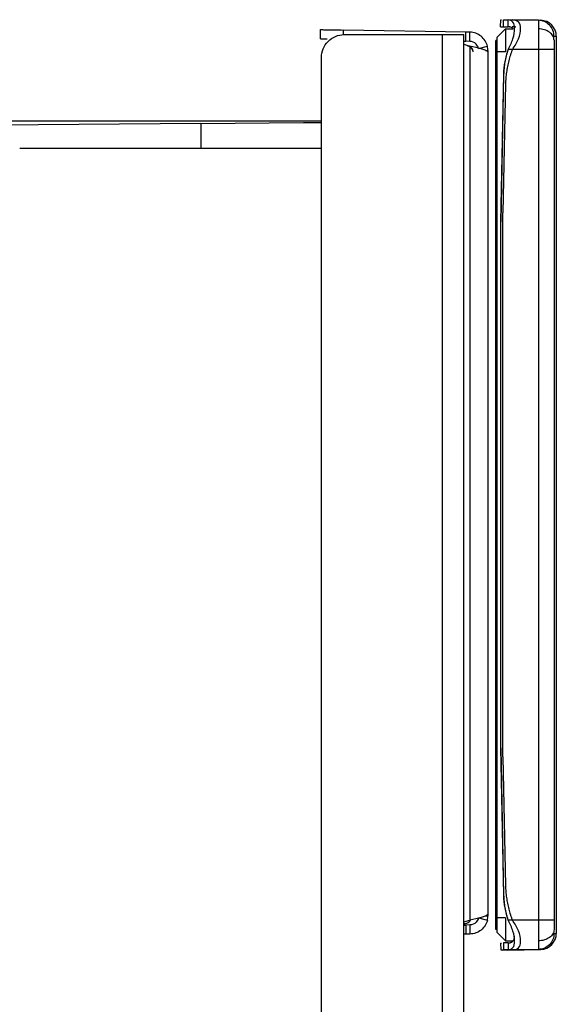
# Model space of a CAD drawing. Units: inches. Extents: x 5.7 to 94.2, y 7.4 to 57.9.
# Drawn here: x 26.3 to 28.1, y 21.9 to 25.3 of the extents above; entities that cross this region are included whole.
import ezdxf

# ---------------------------------------------------------------- set-up
doc = ezdxf.new("R2010")
doc.units = ezdxf.units.IN
doc.header["$MEASUREMENT"] = 0

msp = doc.modelspace()

# ---------------------------------------------------------------- linework, layer by layer
at = {"color": 7, "linetype": 'Continuous', "lineweight": 25}
for p, q in [((27.937, 25.2622), (27.9374, 25.2859)), ((27.9374, 25.2859), (27.9407, 25.2858)), ((27.9453, 25.2857), (27.9453, 25.2864)), ((27.9472, 25.2621), (27.9476, 25.2857)), ((27.9531, 25.2863), (27.9531, 25.2864)), ((27.9531, 25.2864), (27.9554, 25.2864)), ((27.9627, 25.2618), (27.9631, 25.2854)), ((27.9779, 25.2852), (27.9631, 25.2854)), ((27.9676, 25.2862), (28.0756, 25.2843)), ((28.0677, 25.2843), (27.9779, 25.2858)), ((27.9779, 25.2852), (27.9779, 25.2858)), ((28.0677, 25.2843), (28.0677, 25.2548)), ((27.3144, 25.2206), (27.3149, 25.2521)), ((27.8168, 25.2434), (27.3936, 25.2507)), ((27.8163, 25.2119), (27.8168, 25.2434)), ((27.8312, 25.2431), (27.8168, 25.2434)), ((27.8307, 25.2116), (27.8312, 25.2431)), ((27.9541, 25.2544), (27.9246, 25.2248)), ((27.937, 25.2622), (27.9472, 25.2621)), ((27.9541, 25.2544), (27.9541, 25.1756)), ((27.9541, 25.2544), (27.9797, 25.2544)), ((27.9541, 25.2544), (27.9804, 25.2544)), ((27.9689, 25.2617), (27.9627, 25.2618)), ((28.0677, 25.2548), (28.0677, 25.1835)), ((27.3144, 25.2206), (27.3374, 25.2202)), ((27.3963, 25.2347), (27.7359, 25.2347)), ((27.7359, 7.8823), (27.7359, 25.2347)), ((27.7359, 25.2347), (27.8097, 25.2347)), ((27.8097, 7.8823), (27.8097, 25.2347)), ((27.8097, 25.212), (27.8163, 25.2119)), ((27.8307, 25.2116), (27.8163, 25.2119)), ((27.9246, 25.215), (27.9207, 25.215)), ((27.9246, 25.2248), (27.9246, 25.1756)), ((28.1297, 25.2292), (28.1297, 22.13)), ((27.8097, 25.2014), (27.8301, 25.1947)), ((27.8301, 25.1947), (27.8301, 22.1763)), ((27.8608, 25.1873), (27.8915, 25.1944)), ((27.8608, 25.1873), (27.8915, 25.1944)), ((27.8608, 25.1873), (27.8915, 25.1944)), ((27.8854, 25.1801), (27.8931, 25.1801)), ((27.8854, 25.1801), (27.8931, 25.1801)), ((27.8854, 25.1801), (27.8931, 25.1801)), ((27.8915, 25.177), (27.8921, 25.177)), ((27.8915, 25.177), (27.8921, 25.177)), ((27.8915, 25.177), (27.8921, 25.177)), ((27.8931, 25.1801), (27.8931, 22.1908)), ((27.9207, 22.1835), (27.9207, 25.1756)), ((27.9246, 25.1756), (27.9207, 25.1756)), ((27.9246, 25.1756), (27.9246, 22.1835)), ((27.9541, 25.1756), (27.9246, 25.1756)), ((27.9627, 25.1835), (27.9631, 25.1835)), ((28.0677, 25.1835), (27.9779, 25.1835)), ((27.9779, 25.1835), (27.9779, 25.1835)), ((28.0677, 25.1835), (28.0677, 22.1756)), ((28.1218, 25.1835), (28.1218, 22.1756)), ((27.3176, 7.9217), (27.3176, 25.156)), ((27.9472, 25.0971), (27.937, 24.5881)), ((27.9476, 25.0971), (27.9374, 24.5881)), ((27.9472, 25.0971), (27.9476, 25.0971)), ((27.9542, 25.0643), (27.9453, 24.6196)), ((24.8115, 24.9375), (27.3176, 24.9375)), ((26.901, 24.9279), (27.2553, 24.931)), ((27.2553, 24.931), (27.3032, 24.9314)), ((27.3032, 24.9314), (27.3151, 24.9315)), ((26.901, 24.9279), (25.6298, 24.9168)), ((27.3176, 24.841), (26.2743, 24.841)), ((27.9203, 22.3565), (27.9203, 24.7664)), ((27.9207, 24.7664), (27.9203, 24.7664)), ((27.9453, 22.7396), (27.9453, 24.6196)), ((27.9453, 24.6196), (27.9453, 24.6196)), ((27.937, 24.5881), (27.9374, 24.5881)), ((27.937, 24.5881), (27.937, 22.7711)), ((27.9374, 22.7711), (27.9374, 24.5881)), ((27.937, 22.7711), (27.9472, 22.262)), ((27.937, 22.7711), (27.9374, 22.7711)), ((27.9374, 22.7711), (27.9476, 22.262)), ((27.9453, 22.7396), (27.9542, 22.2948)), ((27.9453, 22.7396), (27.9453, 22.7396)), ((27.9207, 22.3565), (27.9203, 22.3565)), ((27.9472, 22.262), (27.9476, 22.262)), ((27.8097, 22.1696), (27.8301, 22.1763)), ((27.8608, 22.1837), (27.8915, 22.1765)), ((27.8608, 22.1837), (27.8915, 22.1765)), ((27.8608, 22.1837), (27.8915, 22.1765)), ((27.8854, 22.1908), (27.8931, 22.1908)), ((27.8854, 22.1908), (27.8931, 22.1908)), ((27.8854, 22.1908), (27.8931, 22.1908)), ((27.9207, 22.1794), (27.9207, 22.1835)), ((27.9246, 22.1835), (27.9207, 22.1835)), ((27.9541, 22.1835), (27.9246, 22.1835)), ((27.9246, 22.1835), (27.9246, 22.1343)), ((27.9541, 22.1835), (27.9541, 22.1048)), ((27.9627, 22.1756), (27.9631, 22.1756)), ((28.0677, 22.1756), (27.9779, 22.1756)), ((27.9779, 22.1756), (27.9779, 22.1756)), ((28.0677, 22.1756), (28.0677, 22.1044)), ((27.8137, 22.1648), (27.8097, 22.1591)), ((27.8097, 22.1643), (27.811, 22.1644)), ((27.8097, 22.159), (27.8163, 22.1591)), ((27.8307, 22.1594), (27.8163, 22.1591)), ((27.8163, 22.1591), (27.8168, 22.1276)), ((27.8307, 22.1594), (27.8312, 22.1279)), ((27.8307, 22.1594), (27.8312, 22.1279)), ((27.8307, 22.1594), (27.8312, 22.1279)), ((27.9246, 22.1441), (27.9207, 22.1441)), ((27.8168, 22.1276), (27.8097, 22.1275)), ((27.8312, 22.1279), (27.8168, 22.1276)), ((27.9541, 22.1048), (27.9246, 22.1343)), ((27.937, 22.0969), (27.9374, 22.0733)), ((27.937, 22.0969), (27.9403, 22.0969)), ((27.9374, 22.0733), (27.9476, 22.0734)), ((27.9453, 22.0734), (27.9453, 22.0727)), ((27.9471, 22.0971), (27.9476, 22.0734)), ((27.9519, 22.0735), (27.9476, 22.0734)), ((27.9631, 22.0737), (27.9519, 22.0735)), ((27.9541, 22.1048), (27.9804, 22.1048)), ((27.961, 22.0728), (28.0756, 22.0748)), ((27.9627, 22.0973), (27.9631, 22.0737)), ((27.9779, 22.074), (27.9631, 22.0737)), ((28.0677, 22.0748), (27.9779, 22.0733)), ((27.9779, 22.074), (27.9779, 22.0733)), ((28.0677, 22.1044), (28.0677, 22.0748)), ((27.9453, 22.0727), (27.9542, 22.0729)), ((27.9531, 22.0728), (27.9531, 22.0727)), ((27.9554, 22.0727), (27.9531, 22.0727)), ((27.9607, 22.073), (27.9542, 22.0729)), ((27.961, 22.0728), (27.9554, 22.0727)), ((27.9779, 22.0733), (27.9607, 22.073))]:
    msp.add_line(p, q, dxfattribs=at)
at = {"color": 8, "linetype": 'Continuous', "lineweight": 25}
for p, q in [((27.3934, 25.2344), (27.3936, 25.2507)), ((28.1218, 25.2292), (28.1297, 25.2292)), ((27.9779, 25.1835), (27.9631, 25.1835)), ((27.9541, 25.0643), (27.9542, 25.0643)), ((26.901, 24.9279), (26.901, 24.841)), ((26.901, 24.9279), (26.901, 24.841)), ((26.901, 24.9279), (26.901, 24.841)), ((27.9541, 22.2948), (27.9542, 22.2948)), ((27.9779, 22.1756), (27.9631, 22.1756)), ((28.1218, 22.13), (28.1297, 22.13)), ((27.9541, 22.0735), (27.9542, 22.0729)), ((27.961, 22.073), (27.961, 22.0728))]:
    msp.add_line(p, q, dxfattribs=at)
at = {"color": 7, "linetype": 'Continuous', "lineweight": 25}
for centre, radius, start, end in [((28.0746, 25.2292), 0.0551, 0, 89), ((28.2267, 25.0915), 0.2796, 160.7859, 169.8202), ((28.2267, 25.0915), 0.2796, 169.8202, 178.8545), ((28.0746, 22.13), 0.0551, 271, 0)]:
    msp.add_arc(centre, radius, start, end, dxfattribs=at)
for points, knots in [([(27.9476, 25.2857), (27.9477, 25.2857), (27.9479, 25.2857), (27.9488, 25.2857), (27.9501, 25.2856), (27.9513, 25.2856), (27.9519, 25.2856)], [0, 0, 0, 0, 0.250195, 0.5, 0.749805, 1, 1, 1, 1]), ([(27.9519, 25.2856), (27.9526, 25.2856), (27.954, 25.2856), (27.9566, 25.2855), (27.9596, 25.2855), (27.9619, 25.2854), (27.9631, 25.2854)], [0, 0, 0, 0, 0.250195, 0.5, 0.749805, 1, 1, 1, 1]), ([(27.9631, 25.1835), (27.9701, 25.1955), (27.9758, 25.2084), (27.9836, 25.2333), (27.9856, 25.2454), (27.9856, 25.2653), (27.9836, 25.273), (27.9758, 25.283), (27.9701, 25.2853), (27.9631, 25.2854)], [0, 0, 0, 0, 0.25, 0.25, 0.5, 0.5, 0.75, 0.75, 1, 1, 1, 1]), ([(27.9779, 25.1835), (27.9864, 25.1949), (27.9937, 25.2075), (28.0036, 25.2328), (28.0063, 25.2453), (28.0063, 25.2658), (28.0036, 25.2737), (27.9936, 25.2836), (27.9864, 25.2857), (27.9779, 25.2858)], [0, 0, 0, 0, 0.25, 0.25, 0.5, 0.5, 0.75, 0.75, 1, 1, 1, 1]), ([(28.1218, 25.2292), (28.1218, 25.2363), (28.1204, 25.2434), (28.115, 25.2566), (28.111, 25.2627), (28.101, 25.2729), (28.095, 25.277), (28.0819, 25.2826), (28.0748, 25.2842), (28.0677, 25.2843)], [0, 0, 0, 0, 0.25, 0.25, 0.5, 0.5, 0.75, 0.75, 1, 1, 1, 1]), ([(27.8915, 25.1944), (27.8883, 25.208), (27.8805, 25.2204), (27.8589, 25.2379), (27.8451, 25.2429), (27.8312, 25.2431)], [0, 0, 0, 0, 0.5, 0.5, 1, 1, 1, 1]), ([(27.8915, 25.1944), (27.8883, 25.208), (27.8805, 25.2204), (27.8589, 25.2379), (27.8451, 25.2429), (27.8312, 25.2431)], [0, 0, 0, 0, 0.5, 0.5, 1, 1, 1, 1]), ([(27.8915, 25.1944), (27.8883, 25.208), (27.8805, 25.2204), (27.8589, 25.2379), (27.8451, 25.2429), (27.8312, 25.2431)], [0, 0, 0, 0, 0.5, 0.5, 1, 1, 1, 1]), ([(27.9804, 25.2544), (27.9802, 25.2548), (27.9786, 25.2579), (27.9728, 25.2607), (27.9661, 25.2614), (27.9627, 25.2618)], [0, 0, 0, 0, 0.069085, 0.520726, 1, 1, 1, 1]), ([(27.9901, 25.2606), (27.9892, 25.2608), (27.9873, 25.2613), (27.9842, 25.2618), (27.981, 25.2621), (27.9786, 25.2622), (27.9775, 25.2622)], [0, 0, 0, 0, 0.241052, 0.487793, 0.740644, 1, 1, 1, 1]), ([(28.1218, 25.2158), (28.1218, 25.2208), (28.1204, 25.2259), (28.115, 25.2352), (28.111, 25.2395), (28.101, 25.2467), (28.095, 25.2496), (28.0819, 25.2536), (28.0748, 25.2547), (28.0677, 25.2548)], [0, 0, 0, 0, 0.25, 0.25, 0.5, 0.5, 0.75, 0.75, 1, 1, 1, 1]), ([(27.3176, 25.156), (27.3176, 25.1663), (27.3196, 25.1766), (27.3275, 25.1956), (27.3333, 25.2043), (27.3406, 25.2116)], [0, 0, 0, 0, 0.5, 0.5, 1, 1, 1, 1]), ([(27.3406, 25.2116), (27.3479, 25.2189), (27.3567, 25.2248), (27.3757, 25.2326), (27.386, 25.2347), (27.3963, 25.2347)], [0, 0, 0, 0, 0.5, 0.5, 1, 1, 1, 1]), ([(27.9207, 25.1756), (27.9207, 25.1859), (27.9207, 25.1962), (27.9207, 25.2107), (27.9207, 25.215), (27.9207, 25.215)], [0, 0, 0, 0, 0.5, 0.5, 1, 1, 1, 1]), ([(28.1218, 25.2158), (28.1218, 25.2147), (28.1218, 25.2125), (28.1218, 25.2089), (28.1218, 25.2051), (28.1218, 25.1997), (28.1218, 25.1925), (28.1218, 25.1865), (28.1218, 25.1835)], [0, 0, 0, 0, 0.125569, 0.249995, 0.374498, 0.500296, 0.749995, 1, 1, 1, 1]), ([(27.8419, 25.1755), (27.8419, 25.1763), (27.8418, 25.1778), (27.8414, 25.1801), (27.8407, 25.1823), (27.8398, 25.1845), (27.8386, 25.1866), (27.8371, 25.1885), (27.8351, 25.1905), (27.8325, 25.1924), (27.8296, 25.1939), (27.8263, 25.1949), (27.824, 25.1951), (27.8228, 25.1952)], [0, 0, 0, 0, 0.059393, 0.122029, 0.188362, 0.258777, 0.333595, 0.413084, 0.497468, 0.61418, 0.748928, 0.853969, 1, 1, 1, 1]), ([(27.8419, 25.1755), (27.8415, 25.1783), (27.8407, 25.1845), (27.8356, 25.1903), (27.8315, 25.1935), (27.8293, 25.1939), (27.8292, 25.1939)], [0, 0, 0, 0, 0.2964118, 0.661664, 0.9971806, 1, 1, 1, 1]), ([(27.8419, 25.1755), (27.8415, 25.1783), (27.8407, 25.1845), (27.8356, 25.1903), (27.8315, 25.1935), (27.8293, 25.1939), (27.8292, 25.1939)], [0, 0, 0, 0, 0.296412, 0.661664, 0.997181, 1, 1, 1, 1]), ([(27.8915, 25.177), (27.8884, 25.1799), (27.8804, 25.1829), (27.8583, 25.1888), (27.8442, 25.1917), (27.8301, 25.1947)], [0, 0, 0, 0, 0.5, 0.5, 1, 1, 1, 1]), ([(27.8915, 25.177), (27.8884, 25.1799), (27.8804, 25.1829), (27.8583, 25.1888), (27.8442, 25.1917), (27.8301, 25.1947)], [0, 0, 0, 0, 0.5, 0.5, 1, 1, 1, 1]), ([(27.8915, 25.177), (27.8884, 25.1799), (27.8804, 25.1829), (27.8583, 25.1888), (27.8442, 25.1917), (27.8301, 25.1947)], [0, 0, 0, 0, 0.5, 0.5, 1, 1, 1, 1]), ([(27.8931, 25.1801), (27.8931, 25.1824), (27.893, 25.185), (27.8924, 25.1899), (27.8919, 25.1924), (27.8915, 25.1944)], [0, 0, 0, 0, 0.5, 0.5, 1, 1, 1, 1]), ([(27.8931, 25.1801), (27.8931, 25.1824), (27.893, 25.185), (27.8924, 25.1899), (27.8919, 25.1924), (27.8915, 25.1944)], [0, 0, 0, 0, 0.5, 0.5, 1, 1, 1, 1]), ([(27.8931, 25.1801), (27.8931, 25.1824), (27.893, 25.185), (27.8924, 25.1899), (27.8919, 25.1924), (27.8915, 25.1944)], [0, 0, 0, 0, 0.5, 0.5, 1, 1, 1, 1]), ([(27.9631, 25.1835), (27.9619, 25.18), (27.9596, 25.173), (27.9566, 25.1624), (27.954, 25.1517), (27.9526, 25.1445), (27.9519, 25.1409)], [0, 0, 0, 0, 0.250195, 0.5, 0.749805, 1, 1, 1, 1]), ([(27.9779, 25.1835), (27.9767, 25.1803), (27.9742, 25.174), (27.971, 25.1643), (27.968, 25.1546), (27.9653, 25.1448), (27.9628, 25.1349), (27.9614, 25.1283), (27.9607, 25.1249)], [0, 0, 0, 0, 0.166907, 0.333526, 0.5, 0.666474, 0.833093, 1, 1, 1, 1]), ([(28.1218, 25.1835), (28.1218, 25.1835), (28.1204, 25.1835), (28.115, 25.1835), (28.111, 25.1835), (28.101, 25.1835), (28.095, 25.1835), (28.0819, 25.1835), (28.0748, 25.1835), (28.0677, 25.1835)], [0, 0, 0, 0, 0.25, 0.25, 0.5, 0.5, 0.75, 0.75, 1, 1, 1, 1]), ([(27.9519, 25.1409), (27.9513, 25.1373), (27.9501, 25.13), (27.9488, 25.1191), (27.9479, 25.1081), (27.9477, 25.1008), (27.9476, 25.0971)], [0, 0, 0, 0, 0.250195, 0.5, 0.749805, 1, 1, 1, 1]), ([(27.9607, 25.1249), (27.9601, 25.1216), (27.9588, 25.1149), (27.9573, 25.1049), (27.9561, 25.0948), (27.9551, 25.0846), (27.9544, 25.0745), (27.9543, 25.0677), (27.9542, 25.0643)], [0, 0, 0, 0, 0.1669071, 0.3335258, 0.5, 0.6664742, 0.8330929, 1, 1, 1, 1]), ([(27.9542, 22.2948), (27.9543, 22.2914), (27.9544, 22.2846), (27.9551, 22.2745), (27.9561, 22.2644), (27.9573, 22.2543), (27.9588, 22.2442), (27.9601, 22.2375), (27.9607, 22.2342)], [0, 0, 0, 0, 0.166907, 0.333526, 0.5, 0.666474, 0.833093, 1, 1, 1, 1]), ([(27.9476, 22.262), (27.9477, 22.2584), (27.9479, 22.251), (27.9488, 22.24), (27.9501, 22.2291), (27.9513, 22.2218), (27.9519, 22.2182)], [0, 0, 0, 0, 0.250195, 0.5, 0.749805, 1, 1, 1, 1]), ([(27.9519, 22.2182), (27.9526, 22.2146), (27.954, 22.2074), (27.9566, 22.1967), (27.9596, 22.1861), (27.9619, 22.1791), (27.9631, 22.1756)], [0, 0, 0, 0, 0.250195, 0.5, 0.749805, 1, 1, 1, 1]), ([(27.9607, 22.2342), (27.9614, 22.2309), (27.9628, 22.2242), (27.9653, 22.2143), (27.968, 22.2045), (27.971, 22.1948), (27.9742, 22.1851), (27.9767, 22.1788), (27.9779, 22.1756)], [0, 0, 0, 0, 0.1669071, 0.3335258, 0.5, 0.6664742, 0.8330929, 1, 1, 1, 1]), ([(27.8915, 22.194), (27.8884, 22.1911), (27.8804, 22.1881), (27.8583, 22.1822), (27.8442, 22.1793), (27.8301, 22.1763)], [0, 0, 0, 0, 0.5, 0.5, 1, 1, 1, 1]), ([(27.8915, 22.194), (27.8884, 22.1911), (27.8804, 22.1881), (27.8583, 22.1822), (27.8442, 22.1793), (27.8301, 22.1763)], [0, 0, 0, 0, 0.5, 0.5, 1, 1, 1, 1]), ([(27.8915, 22.194), (27.8884, 22.1911), (27.8804, 22.1881), (27.8583, 22.1822), (27.8442, 22.1793), (27.8301, 22.1763)], [0, 0, 0, 0, 0.5, 0.5, 1, 1, 1, 1]), ([(27.8915, 22.1765), (27.8883, 22.163), (27.8805, 22.1506), (27.8589, 22.1331), (27.8451, 22.1281), (27.8312, 22.1279)], [0, 0, 0, 0, 0.5, 0.5, 1, 1, 1, 1]), ([(27.8915, 22.1765), (27.8883, 22.163), (27.8805, 22.1506), (27.8589, 22.1331), (27.8451, 22.1281), (27.8312, 22.1279)], [0, 0, 0, 0, 0.5, 0.5, 1, 1, 1, 1]), ([(27.8915, 22.1765), (27.8883, 22.163), (27.8805, 22.1506), (27.8589, 22.1331), (27.8451, 22.1281), (27.8312, 22.1279)], [0, 0, 0, 0, 0.5, 0.5, 1, 1, 1, 1]), ([(27.8931, 22.1908), (27.8931, 22.1925), (27.893, 22.1935), (27.8925, 22.1945), (27.8921, 22.1945), (27.8915, 22.194)], [0, 0, 0, 0, 0.5, 0.5, 1, 1, 1, 1]), ([(27.8931, 22.1908), (27.8931, 22.1925), (27.893, 22.1935), (27.8925, 22.1945), (27.8921, 22.1945), (27.8915, 22.194)], [0, 0, 0, 0, 0.5, 0.5, 1, 1, 1, 1]), ([(27.8931, 22.1908), (27.8931, 22.1925), (27.893, 22.1935), (27.8925, 22.1945), (27.8921, 22.1945), (27.8915, 22.194)], [0, 0, 0, 0, 0.5, 0.5, 1, 1, 1, 1]), ([(27.8915, 22.1765), (27.8919, 22.1785), (27.8924, 22.181), (27.893, 22.186), (27.8931, 22.1886), (27.8931, 22.1908)], [0, 0, 0, 0, 0.5, 0.5, 1, 1, 1, 1]), ([(27.8915, 22.1765), (27.8919, 22.1785), (27.8924, 22.181), (27.893, 22.186), (27.8931, 22.1886), (27.8931, 22.1908)], [0, 0, 0, 0, 0.5, 0.5, 1, 1, 1, 1]), ([(27.8915, 22.1765), (27.8919, 22.1785), (27.8924, 22.181), (27.893, 22.186), (27.8931, 22.1886), (27.8931, 22.1908)], [0, 0, 0, 0, 0.5, 0.5, 1, 1, 1, 1]), ([(27.9207, 22.1441), (27.9207, 22.1441), (27.9207, 22.1484), (27.9207, 22.1629), (27.9207, 22.1732), (27.9207, 22.1835)], [0, 0, 0, 0, 0.5, 0.5, 1, 1, 1, 1]), ([(27.9631, 22.0737), (27.9701, 22.0738), (27.9758, 22.0761), (27.9836, 22.0861), (27.9856, 22.0939), (27.9856, 22.1138), (27.9836, 22.1258), (27.9758, 22.1508), (27.9701, 22.1636), (27.9631, 22.1756)], [0, 0, 0, 0, 0.25, 0.25, 0.5, 0.5, 0.75, 0.75, 1, 1, 1, 1]), ([(27.9779, 22.0733), (27.9864, 22.0734), (27.9937, 22.0755), (28.0036, 22.0854), (28.0063, 22.0933), (28.0063, 22.1139), (28.0036, 22.1264), (27.9936, 22.1516), (27.9864, 22.1642), (27.9779, 22.1756)], [0, 0, 0, 0, 0.25, 0.25, 0.5, 0.5, 0.75, 0.75, 1, 1, 1, 1]), ([(28.1218, 22.1756), (28.1218, 22.1756), (28.1204, 22.1756), (28.115, 22.1756), (28.111, 22.1756), (28.101, 22.1756), (28.095, 22.1756), (28.0819, 22.1756), (28.0748, 22.1756), (28.0677, 22.1756)], [0, 0, 0, 0, 0.25, 0.25, 0.5, 0.5, 0.75, 0.75, 1, 1, 1, 1]), ([(28.1218, 22.1756), (28.1218, 22.1741), (28.1218, 22.1711), (28.1218, 22.1667), (28.1218, 22.1624), (28.1218, 22.1567), (28.1218, 22.15), (28.1218, 22.1456), (28.1218, 22.1433)], [0, 0, 0, 0, 0.125569, 0.249995, 0.374498, 0.500296, 0.749995, 1, 1, 1, 1]), ([(27.811, 22.1644), (27.8141, 22.1647), (27.8202, 22.1654), (27.828, 22.1691), (27.8317, 22.1729), (27.8333, 22.1746)], [0, 0, 0, 0, 0.361292, 0.723085, 1, 1, 1, 1]), ([(27.811, 22.1644), (27.8141, 22.1647), (27.8202, 22.1654), (27.828, 22.1691), (27.8317, 22.1729), (27.8333, 22.1746)], [0, 0, 0, 0, 0.361292, 0.723085, 1, 1, 1, 1]), ([(27.811, 22.1644), (27.8141, 22.1647), (27.8202, 22.1654), (27.828, 22.1691), (27.8317, 22.1729), (27.8333, 22.1746)], [0, 0, 0, 0, 0.361292, 0.723085, 1, 1, 1, 1]), ([(28.1218, 22.1433), (28.1218, 22.1383), (28.1204, 22.1332), (28.115, 22.1239), (28.111, 22.1196), (28.101, 22.1124), (28.095, 22.1095), (28.0819, 22.1055), (28.0748, 22.1044), (28.0677, 22.1044)], [0, 0, 0, 0, 0.25, 0.25, 0.5, 0.5, 0.75, 0.75, 1, 1, 1, 1]), ([(27.9627, 22.0973), (27.9639, 22.0974), (27.9663, 22.0975), (27.9697, 22.098), (27.9727, 22.0989), (27.9754, 22.1001), (27.9777, 22.1016), (27.9801, 22.1038), (27.9822, 22.1067), (27.9839, 22.1106), (27.985, 22.1152), (27.9851, 22.1188), (27.9852, 22.1205)], [0, 0, 0, 0, 0.09311, 0.184014, 0.272928, 0.360084, 0.445727, 0.530114, 0.649652, 0.767216, 0.883693, 1, 1, 1, 1]), ([(28.1218, 22.13), (28.1218, 22.1228), (28.1204, 22.1157), (28.115, 22.1025), (28.111, 22.0964), (28.101, 22.0862), (28.095, 22.0821), (28.0819, 22.0765), (28.0748, 22.075), (28.0677, 22.0748)], [0, 0, 0, 0, 0.25, 0.25, 0.5, 0.5, 0.75, 0.75, 1, 1, 1, 1])]:
    msp.add_open_spline(points, degree=3, knots=knots, dxfattribs=at)
for points in [[(27.3149, 25.2521), (27.3149, 25.2521), (27.319, 25.252), (27.3307, 25.2518), (27.338, 25.2517)], [(27.3149, 25.2521), (27.3149, 25.2521), (27.319, 25.252), (27.3307, 25.2518), (27.338, 25.2517)], [(27.3149, 25.2521), (27.3149, 25.2521), (27.319, 25.252), (27.3307, 25.2518), (27.338, 25.2517)], [(27.338, 25.2517), (27.3453, 25.2516), (27.3627, 25.2513), (27.3833, 25.2509), (27.3936, 25.2507)], [(27.338, 25.2517), (27.3453, 25.2516), (27.3627, 25.2513), (27.3833, 25.2509), (27.3936, 25.2507)], [(27.338, 25.2517), (27.3453, 25.2516), (27.3627, 25.2513), (27.3833, 25.2509), (27.3936, 25.2507)], [(27.9472, 25.2621), (27.9474, 25.2621), (27.9489, 25.262), (27.9515, 25.262)], [(27.9515, 25.262), (27.9541, 25.2619), (27.9578, 25.2619), (27.9627, 25.2618)], [(27.8526, 25.2022), (27.8469, 25.208), (27.8388, 25.2115), (27.8307, 25.2116)], [(27.8526, 25.2022), (27.8469, 25.208), (27.8388, 25.2115), (27.8307, 25.2116)], [(27.8526, 25.2022), (27.8469, 25.208), (27.8388, 25.2115), (27.8307, 25.2116)], [(27.9246, 25.1756), (27.9246, 25.1859), (27.9246, 25.2065), (27.9246, 25.215), (27.9246, 25.215)], [(27.8608, 25.1873), (27.8595, 25.1929), (27.8566, 25.1981), (27.8526, 25.2022)], [(27.8608, 25.1873), (27.8595, 25.1929), (27.8566, 25.1981), (27.8526, 25.2022)], [(27.8608, 25.1873), (27.8595, 25.1929), (27.8566, 25.1981), (27.8526, 25.2022)], [(27.8928, 25.1771), (27.893, 25.1777), (27.8931, 25.1787), (27.8931, 25.1801)], [(27.8928, 25.1771), (27.893, 25.1777), (27.8931, 25.1787), (27.8931, 25.1801)], [(27.8928, 25.1771), (27.893, 25.1777), (27.8931, 25.1787), (27.8931, 25.1801)], [(27.9471, 22.262), (27.9474, 22.2473), (27.9489, 22.2327), (27.9515, 22.2182)], [(27.9515, 22.2182), (27.9541, 22.2038), (27.9578, 22.1895), (27.9627, 22.1756)], [(27.8608, 22.1837), (27.8595, 22.1781), (27.8566, 22.1729), (27.8526, 22.1688)], [(27.8608, 22.1837), (27.8595, 22.1781), (27.8566, 22.1729), (27.8526, 22.1688)], [(27.8608, 22.1837), (27.8595, 22.1781), (27.8566, 22.1729), (27.8526, 22.1688)], [(27.9246, 22.1441), (27.9246, 22.1441), (27.9246, 22.1527), (27.9246, 22.1732), (27.9246, 22.1835)], [(27.8526, 22.1688), (27.8469, 22.163), (27.8388, 22.1595), (27.8307, 22.1594)], [(27.8526, 22.1688), (27.8469, 22.163), (27.8388, 22.1595), (27.8307, 22.1594)], [(27.8526, 22.1688), (27.8469, 22.163), (27.8388, 22.1595), (27.8307, 22.1594)], [(27.9515, 22.0971), (27.9489, 22.0971), (27.9474, 22.0971), (27.9471, 22.0971)], [(27.9627, 22.0973), (27.9578, 22.0972), (27.9541, 22.0972), (27.9515, 22.0971)]]:
    msp.add_open_spline(points, degree=3, dxfattribs=at)

doc.saveas('drawing.dxf')
